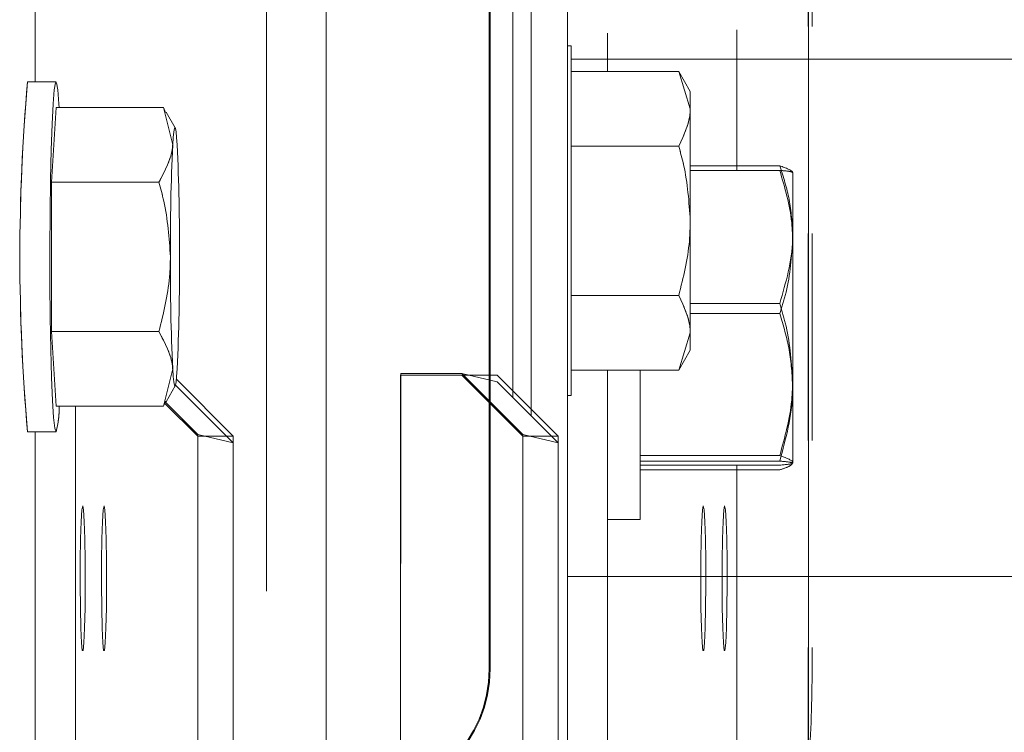
# Model space of a CAD drawing. Units: inches. Extents: x 2 to 270, y 2 to 173.
# Drawn here: x 59 to 61, y 151 to 153 of the extents above; entities that cross this region are included whole.
import ezdxf

# ---------------------------------------------------------------- set-up
doc = ezdxf.new("R2010")
doc.units = ezdxf.units.IN
doc.header["$LTSCALE"] = 8
doc.header["$MEASUREMENT"] = 0
doc.linetypes.add('CENTERX2', pattern=[0.8, 0.5, -0.1, 0.1, -0.1])
doc.linetypes.add('PHANTOM', pattern=[0.5, 0.25, -0.05, 0.05, -0.05, 0.05, -0.05])
doc.styles.add('SLDTEXTSTYLE0', font='TXT', dxfattribs={"width": 0.7})
doc.dimstyles.new('SLDDIMSTYLE4', dxfattribs={"dimtxt": 0.870226, "dimasz": 0.8, "dimexe": 0, "dimexo": 0.0625, "dimgap": 0.217556, "dimtad": 0, "dimtih": 1, "dimtoh": 1, "dimdec": 3, "dimrnd": 1e-09, "dimzin": 12, "dimdsep": 46, "dimtxsty": 'SLDTEXTSTYLE0', "dimsah": 1, "dimcen": 0.09, "dimadec": 0, "dimazin": 3, "dimtfac": 1, "dimtdec": 3, "dimtofl": 0, "dimtmove": 0, "dimatfit": 3, "dimfxl": 0, "dimfrac": 2, "dimtolj": 1, "dimtzin": 12, "dimarcsym": 0})

# ---------------------------------------------------------------- blocks, each defined once
blk = doc.blocks.new('_D_21')
at = {"color": 7, "linetype": 'Continuous', "lineweight": 0}
for p, q in [((60.3769, 122.0797), (60.3769, 169.8355)), ((75.0564, 122.2463), (75.0564, 169.8355)), ((60.3769, 168.8355), (64.3679, 168.8355)), ((75.0564, 168.8355), (71.0654, 168.8355))]:
    blk.add_line(p, q, dxfattribs=at)
for points in [[(60.3769, 168.8355), (61.1769, 168.6755), (61.1769, 168.9955)], [(75.0564, 168.8355), (74.2564, 168.9955), (74.2564, 168.6755)]]:
    blk.add_solid(points, dxfattribs=at)
at = {"color": 7, "linetype": 'Continuous', "lineweight": 0, "char_height": 0.83333, "attachment_point": 1, "style": 'SLDTEXTSTYLE0'}
for s, insert in [('14.679', (65.7074, 169.9097)), ('DOOR SWING', (64.3679, 168.7986))]:
    blk.add_mtext(s, dxfattribs=dict(at, insert=insert))

msp = doc.modelspace()

# ---------------------------------------------------------------- linework, layer by layer
at = {"color": 7, "linetype": 'PHANTOM', "lineweight": 0}
for p, q in [((59.79504, 165.56471), (59.79504, 151.16471)), ((59.910659, 151.16471), (59.910659, 165.56471)), ((60.225468, 151.41471), (60.225468, 165.31471)), ((60.227555, 151.41471), (60.227555, 165.31471)), ((60.376901, 151.254064), (60.376901, 163.96471)), ((60.376901, 151.254064), (60.376901, 163.96471)), ((60.376901, 151.257371), (60.376901, 163.96471)), ((60.842431, 151.16471), (60.842431, 163.456203)), ((60.849526, 163.456203), (60.849526, 151.41471)), ((59.347823, 152.548811), (59.347823, 162.881796)), ((59.347823, 152.548811), (59.347823, 162.881796)), ((59.347823, 152.548811), (59.347823, 162.881796)), ((59.347823, 152.548811), (59.347823, 162.881796)), ((60.454192, 155.843058), (60.454192, 152.569233)), ((60.384192, 152.618558), (60.376901, 152.618558)), ((60.384192, 152.618558), (60.376901, 152.618558)), ((60.384192, 152.618558), (60.376901, 152.618558)), ((60.384192, 151.942558), (60.384192, 152.618558)), ((60.384192, 151.942558), (60.384192, 152.618558)), ((60.384192, 151.942558), (60.384192, 152.618558)), ((60.454192, 152.593058), (60.384192, 152.593058)), ((60.454192, 152.593058), (60.454192, 152.569233)), ((60.454192, 152.593058), (60.704192, 152.593058)), ((60.704192, 152.593058), (61.984192, 152.593058)), ((60.384192, 152.569233), (60.591863, 152.569233)), ((60.384192, 152.569233), (60.591863, 152.569233)), ((60.384192, 152.569233), (60.591863, 152.569233)), ((60.614192, 152.530558), (60.591863, 152.569233)), ((60.591863, 152.569233), (60.614192, 152.497064)), ((60.614192, 152.530558), (60.591863, 152.569233)), ((60.591863, 152.569233), (60.614192, 152.497064)), ((60.614192, 152.530558), (60.591863, 152.569233)), ((60.591863, 152.569233), (60.614192, 152.497064)), ((59.388202, 152.548811), (59.333235, 152.548811)), ((59.388202, 152.548811), (59.333235, 152.548811)), ((59.388202, 152.548811), (59.333235, 152.548811)), ((59.388202, 152.548811), (59.333235, 152.548811)), ((60.614192, 152.530558), (60.614192, 152.497064)), ((60.614192, 152.530558), (60.614192, 152.497064)), ((60.614192, 152.530558), (60.614192, 152.497064)), ((59.379477, 152.355149), (59.388202, 152.499487)), ((59.379477, 152.355149), (59.388202, 152.499487)), ((59.379477, 152.355149), (59.388202, 152.499487)), ((59.379477, 152.355149), (59.388202, 152.499487)), ((59.388202, 152.499487), (59.595746, 152.499487)), ((59.388202, 152.499487), (59.595746, 152.499487)), ((59.388202, 152.499487), (59.595746, 152.499487)), ((59.388202, 152.499487), (59.595746, 152.499487)), ((59.595746, 152.499487), (59.613699, 152.427318)), ((59.599531, 152.489819), (59.595746, 152.499487)), ((59.595746, 152.499487), (59.613699, 152.427318)), ((59.599531, 152.489819), (59.595746, 152.499487)), ((59.595746, 152.499487), (59.613699, 152.427318)), ((59.599531, 152.489819), (59.595746, 152.499487)), ((59.595746, 152.499487), (59.613699, 152.427318)), ((59.599531, 152.489819), (59.595746, 152.499487)), ((59.618589, 152.460354), (59.601105, 152.490712)), ((59.618589, 152.460354), (59.601105, 152.490712)), ((59.618589, 152.460354), (59.601105, 152.490712)), ((59.618589, 152.460354), (59.601105, 152.490712)), ((60.614192, 152.497064), (60.614192, 152.280558)), ((60.614192, 152.497064), (60.614192, 152.280558)), ((60.614192, 152.497064), (60.614192, 152.280558)), ((60.384192, 152.424896), (60.591863, 152.424896)), ((60.384192, 152.424896), (60.591863, 152.424896)), ((60.384192, 152.424896), (60.591863, 152.424896)), ((60.614192, 152.386792), (60.787094, 152.386792)), ((60.614192, 152.377966), (60.787094, 152.377966)), ((60.812192, 152.374058), (60.812192, 152.239505)), ((60.812192, 152.253669), (60.812192, 152.37376)), ((59.379477, 152.355149), (59.379477, 152.066474)), ((59.379477, 152.355149), (59.587021, 152.355149)), ((59.379477, 152.355149), (59.379477, 152.066474)), ((59.379477, 152.355149), (59.587021, 152.355149)), ((59.379477, 152.355149), (59.379477, 152.066474)), ((59.379477, 152.355149), (59.587021, 152.355149)), ((59.379477, 152.355149), (59.379477, 152.066474)), ((59.379477, 152.355149), (59.587021, 152.355149)), ((60.614192, 152.280558), (60.614192, 152.064052)), ((60.614192, 152.280558), (60.614192, 152.064052)), ((60.614192, 152.280558), (60.614192, 152.064052)), ((60.812192, 152.253669), (60.812192, 151.973679)), ((60.812192, 152.239505), (60.812192, 151.95859)), ((60.384192, 152.13622), (60.591863, 152.13622)), ((60.384192, 152.13622), (60.591863, 152.13622)), ((60.384192, 152.13622), (60.591863, 152.13622)), ((60.614192, 152.120546), (60.787094, 152.120546)), ((60.614192, 152.101044), (60.787094, 152.101044)), ((59.379477, 152.066474), (59.388202, 151.922136)), ((59.379477, 152.066474), (59.587021, 152.066474)), ((59.379477, 152.066474), (59.388202, 151.922136)), ((59.379477, 152.066474), (59.587021, 152.066474)), ((59.379477, 152.066474), (59.388202, 151.922136)), ((59.379477, 152.066474), (59.587021, 152.066474)), ((59.379477, 152.066474), (59.388202, 151.922136)), ((59.379477, 152.066474), (59.587021, 152.066474)), ((60.591863, 151.991883), (60.614192, 152.064052)), ((60.591863, 151.991883), (60.614192, 152.064052)), ((60.591863, 151.991883), (60.614192, 152.064052)), ((60.614192, 152.064052), (60.614192, 152.030558)), ((60.614192, 152.064052), (60.614192, 152.030558)), ((60.614192, 152.064052), (60.614192, 152.030558)), ((60.591863, 151.991883), (60.614192, 152.030558)), ((60.591863, 151.991883), (60.614192, 152.030558)), ((60.591863, 151.991883), (60.614192, 152.030558)), ((59.595746, 151.922136), (59.613699, 151.994305)), ((59.595746, 151.922136), (59.613699, 151.994305)), ((59.595746, 151.922136), (59.613699, 151.994305)), ((59.595746, 151.922136), (59.613699, 151.994305)), ((60.384192, 151.991883), (60.591863, 151.991883)), ((60.384192, 151.991883), (60.591863, 151.991883)), ((60.384192, 151.991883), (60.591863, 151.991883)), ((60.454192, 151.991883), (60.454192, 151.593058)), ((60.454192, 151.991883), (60.454192, 151.254064)), ((60.517192, 151.703058), (60.517192, 151.991883)), ((60.517192, 151.703058), (60.517192, 151.991883)), ((59.730882, 151.864301), (59.620894, 151.974355)), ((59.730882, 151.864301), (59.620894, 151.974355)), ((60.054412, 151.985692), (60.054124, 151.001474)), ((60.054296, 151.982411), (60.054296, 150.998159)), ((60.172334, 151.982411), (60.054296, 151.982411)), ((60.054296, 151.982411), (60.054296, 150.998159)), ((60.172334, 151.982411), (60.054296, 151.982411)), ((60.17245, 151.985692), (60.054412, 151.985692)), ((60.290373, 151.864301), (60.172334, 151.982411)), ((60.241034, 151.982411), (60.172334, 151.982411)), ((60.290373, 151.864301), (60.172334, 151.982411)), ((60.241034, 151.982411), (60.172334, 151.982411)), ((60.290454, 151.867586), (60.17245, 151.985692)), ((60.241147, 151.969218), (60.17245, 151.985692)), ((60.359073, 151.864301), (60.241034, 151.982411)), ((60.359073, 151.864301), (60.241034, 151.982411)), ((60.812192, 151.973679), (60.812192, 151.813068)), ((59.601105, 151.930911), (59.618589, 151.961269)), ((59.601105, 151.930911), (59.618589, 151.961269)), ((59.601105, 151.930911), (59.618589, 151.961269)), ((59.601105, 151.930911), (59.618589, 151.961269)), ((59.730938, 151.851117), (59.619201, 151.962951)), ((60.359151, 151.851112), (60.241147, 151.969218)), ((60.812192, 151.95859), (60.812192, 151.812143)), ((60.376901, 151.942558), (60.384192, 151.942558)), ((60.376901, 151.942558), (60.384192, 151.942558)), ((60.376901, 151.942558), (60.384192, 151.942558)), ((59.388202, 151.922136), (59.595746, 151.922136)), ((59.388202, 151.922136), (59.595746, 151.922136)), ((59.388202, 151.922136), (59.595746, 151.922136)), ((59.388202, 151.922136), (59.595746, 151.922136)), ((59.42618, 151.922136), (59.425911, 151.00148)), ((59.426105, 151.922136), (59.426105, 150.998159)), ((59.426105, 151.922136), (59.426105, 150.998159)), ((59.599531, 151.931804), (59.595746, 151.922136)), ((59.599531, 151.931804), (59.595746, 151.922136)), ((59.599531, 151.931804), (59.595746, 151.922136)), ((59.599531, 151.931804), (59.595746, 151.922136)), ((59.662182, 151.864301), (59.598177, 151.928345)), ((59.662182, 151.864301), (59.598177, 151.928345)), ((59.662241, 151.867591), (59.599124, 151.930763)), ((59.333235, 151.872811), (59.388202, 151.872811)), ((59.333235, 151.872811), (59.388202, 151.872811)), ((59.333235, 151.872811), (59.388202, 151.872811)), ((59.333235, 151.872811), (59.388202, 151.872811)), ((59.347823, 149.181811), (59.347823, 151.872811)), ((59.347823, 149.181811), (59.347823, 151.872811)), ((59.347823, 149.181811), (59.347823, 151.872811)), ((59.347823, 149.181811), (59.347823, 151.872811)), ((59.662063, 151.257376), (59.662241, 151.867591)), ((59.662182, 151.254064), (59.662182, 151.864301)), ((59.730882, 151.864301), (59.662182, 151.864301)), ((59.662182, 151.254064), (59.662182, 151.864301)), ((59.730882, 151.864301), (59.662182, 151.864301)), ((59.730938, 151.851117), (59.662241, 151.867591)), ((59.730882, 151.261411), (59.730882, 151.864301)), ((59.730882, 151.261411), (59.730882, 151.864301)), ((60.290275, 151.257371), (60.290454, 151.867586)), ((60.290373, 151.254064), (60.290373, 151.864301)), ((60.359073, 151.864301), (60.290373, 151.864301)), ((60.290373, 151.254064), (60.290373, 151.864301)), ((60.359073, 151.864301), (60.290373, 151.864301)), ((60.359151, 151.851112), (60.290454, 151.867586)), ((60.359073, 151.261411), (60.359073, 151.864301)), ((60.359073, 151.261411), (60.359073, 151.864301)), ((59.730765, 151.257376), (59.730938, 151.851117)), ((60.358978, 151.257371), (60.359151, 151.851112)), ((60.517192, 151.826812), (60.787094, 151.826812)), ((60.517192, 151.816136), (60.787094, 151.816136)), ((60.517192, 151.80815), (60.787094, 151.80815)), ((60.517192, 151.799324), (60.787094, 151.799324)), ((60.454192, 151.703058), (60.517192, 151.703058)), ((60.454192, 151.703058), (60.517192, 151.703058)), ((60.454192, 151.593058), (60.376901, 151.593058)), ((60.704192, 151.593058), (60.454192, 151.593058)), ((61.984192, 151.593058), (60.704192, 151.593058)), ((60.225468, 151.41471), (60.227555, 151.41471))]:
    msp.add_line(p, q, dxfattribs=at)
at = {"color": 8, "linetype": 'PHANTOM', "lineweight": 0}
for p, q in [((60.271113, 151.952314), (60.271113, 163.96471)), ((60.271113, 151.952314), (60.271113, 163.96471)), ((60.271113, 151.952314), (60.271113, 163.96471)), ((60.271113, 151.939227), (60.271113, 163.96471)), ((60.306357, 151.917048), (60.306357, 163.96471)), ((60.306357, 151.917048), (60.306357, 163.96471)), ((60.306357, 151.917048), (60.306357, 163.96471)), ((60.306357, 151.903952), (60.306357, 163.96471)), ((60.842358, 163.456203), (60.842358, 151.16471)), ((60.704192, 155.049324), (60.704192, 152.377966)), ((60.704192, 152.593058), (60.704192, 152.386792)), ((60.704192, 151.80815), (60.704192, 151.593058)), ((60.704192, 151.799324), (60.704192, 149.127966))]:
    msp.add_line(p, q, dxfattribs=at)
at = {"color": 7, "linetype": 'Continuous', "lineweight": 15}
for p, q in [((60.376901, 151.254064), (60.376901, 163.96471)), ((59.347823, 152.548811), (59.347823, 162.881796)), ((60.384192, 152.618558), (60.376901, 152.618558)), ((60.384192, 151.942558), (60.384192, 152.618558)), ((60.384192, 152.569233), (60.591863, 152.569233)), ((60.614192, 152.530558), (60.591863, 152.569233)), ((60.591863, 152.569233), (60.614192, 152.497064)), ((59.388202, 152.548811), (59.333235, 152.548811)), ((60.614192, 152.530558), (60.614192, 152.497064)), ((59.379477, 152.355149), (59.388202, 152.499487)), ((59.388202, 152.499487), (59.595746, 152.499487)), ((59.595746, 152.499487), (59.613699, 152.427318)), ((59.599531, 152.489819), (59.595746, 152.499487)), ((59.618589, 152.460354), (59.601105, 152.490712)), ((60.614192, 152.497064), (60.614192, 152.280558)), ((60.384192, 152.424896), (60.591863, 152.424896)), ((59.379477, 152.355149), (59.379477, 152.066474)), ((59.379477, 152.355149), (59.587021, 152.355149)), ((60.614192, 152.280558), (60.614192, 152.064052)), ((60.384192, 152.13622), (60.591863, 152.13622)), ((59.379477, 152.066474), (59.388202, 151.922136)), ((59.379477, 152.066474), (59.587021, 152.066474)), ((60.591863, 151.991883), (60.614192, 152.064052)), ((60.614192, 152.064052), (60.614192, 152.030558)), ((60.591863, 151.991883), (60.614192, 152.030558)), ((59.595746, 151.922136), (59.613699, 151.994305)), ((60.384192, 151.991883), (60.591863, 151.991883)), ((59.730882, 151.864301), (59.620894, 151.974355)), ((60.054296, 151.982411), (60.054296, 150.998159)), ((60.172334, 151.982411), (60.054296, 151.982411)), ((60.290373, 151.864301), (60.172334, 151.982411)), ((60.241034, 151.982411), (60.172334, 151.982411)), ((60.359073, 151.864301), (60.241034, 151.982411)), ((59.601105, 151.930911), (59.618589, 151.961269)), ((60.376901, 151.942558), (60.384192, 151.942558)), ((59.388202, 151.922136), (59.595746, 151.922136)), ((59.426105, 151.922136), (59.426105, 150.998159)), ((59.599531, 151.931804), (59.595746, 151.922136)), ((59.662182, 151.864301), (59.598177, 151.928345)), ((59.333235, 151.872811), (59.388202, 151.872811)), ((59.347823, 149.181811), (59.347823, 151.872811)), ((59.662182, 151.254064), (59.662182, 151.864301)), ((59.730882, 151.864301), (59.662182, 151.864301)), ((59.730882, 151.261411), (59.730882, 151.864301)), ((60.290373, 151.254064), (60.290373, 151.864301)), ((60.359073, 151.864301), (60.290373, 151.864301)), ((60.359073, 151.261411), (60.359073, 151.864301))]:
    msp.add_line(p, q, dxfattribs=at)
at = {"color": 7, "linetype": 'Continuous', "lineweight": 15, "flags": 128}
for points in [[(59.388202, 151.872811), (59.385827, 151.87973), (59.38355, 151.900204), (59.381463, 151.933393), (59.379652, 151.977941), (59.378191, 152.032022), (59.37714, 152.093422), (59.376542, 152.159629), (59.376421, 152.227931), (59.376782, 152.295532), (59.377611, 152.359665), (59.378874, 152.417703), (59.380518, 152.467272), (59.382477, 152.506341), (59.38467, 152.533311), (59.387008, 152.547077), (59.389395, 152.547077), (59.391733, 152.533311), (59.393926, 152.506341), (59.394338, 152.499487)], [(59.622424, 152.427318), (59.6214, 152.441781), (59.62032, 152.452293), (59.6192, 152.458673), (59.618062, 152.460811), (59.616923, 152.458673), (59.615803, 152.452293), (59.614723, 152.441781), (59.613699, 152.427318)], [(59.613699, 151.994305), (59.614723, 151.979842), (59.615803, 151.96933), (59.616923, 151.96295), (59.618062, 151.960811), (59.6192, 151.96295), (59.62032, 151.96933), (59.6214, 151.979842), (59.622424, 151.994305)]]:
    msp.add_lwpolyline(points, dxfattribs=at)
at = {"color": 7, "linetype": 'PHANTOM', "lineweight": 0, "flags": 128}
for points in [[(59.388202, 151.872811), (59.385827, 151.87973), (59.38355, 151.900204), (59.381463, 151.933393), (59.379652, 151.977941), (59.378191, 152.032022), (59.37714, 152.093422), (59.376542, 152.159629), (59.376421, 152.227931), (59.376782, 152.295532), (59.377611, 152.359665), (59.378874, 152.417703), (59.380518, 152.467272), (59.382477, 152.506341), (59.38467, 152.533311), (59.387008, 152.547077), (59.389395, 152.547077), (59.391733, 152.533311), (59.393926, 152.506341), (59.394338, 152.499487)], [(59.388202, 151.872811), (59.385827, 151.87973), (59.38355, 151.900204), (59.381463, 151.933393), (59.379652, 151.977941), (59.378191, 152.032022), (59.37714, 152.093422), (59.376542, 152.159629), (59.376421, 152.227931), (59.376782, 152.295532), (59.377611, 152.359665), (59.378874, 152.417703), (59.380518, 152.467272), (59.382477, 152.506341), (59.38467, 152.533311), (59.387008, 152.547077), (59.389395, 152.547077), (59.391733, 152.533311), (59.393926, 152.506341), (59.394338, 152.499487)], [(59.388202, 151.872811), (59.385827, 151.87973), (59.38355, 151.900204), (59.381463, 151.933393), (59.379652, 151.977941), (59.378191, 152.032022), (59.37714, 152.093422), (59.376542, 152.159629), (59.376421, 152.227931), (59.376782, 152.295532), (59.377611, 152.359665), (59.378874, 152.417703), (59.380518, 152.467272), (59.382477, 152.506341), (59.38467, 152.533311), (59.387008, 152.547077), (59.389395, 152.547077), (59.391733, 152.533311), (59.393926, 152.506341), (59.394338, 152.499487)], [(59.388202, 151.872811), (59.385827, 151.87973), (59.38355, 151.900204), (59.381463, 151.933393), (59.379652, 151.977941), (59.378191, 152.032022), (59.37714, 152.093422), (59.376542, 152.159629), (59.376421, 152.227931), (59.376782, 152.295532), (59.377611, 152.359665), (59.378874, 152.417703), (59.380518, 152.467272), (59.382477, 152.506341), (59.38467, 152.533311), (59.387008, 152.547077), (59.389395, 152.547077), (59.391733, 152.533311), (59.393926, 152.506341), (59.394338, 152.499487)], [(59.622424, 152.427318), (59.6214, 152.441781), (59.62032, 152.452293), (59.6192, 152.458673), (59.618062, 152.460811), (59.616923, 152.458673), (59.615803, 152.452293), (59.614723, 152.441781), (59.613699, 152.427318)], [(59.622424, 152.427318), (59.6214, 152.441781), (59.62032, 152.452293), (59.6192, 152.458673), (59.618062, 152.460811), (59.616923, 152.458673), (59.615803, 152.452293), (59.614723, 152.441781), (59.613699, 152.427318)], [(59.622424, 152.427318), (59.6214, 152.441781), (59.62032, 152.452293), (59.6192, 152.458673), (59.618062, 152.460811), (59.616923, 152.458673), (59.615803, 152.452293), (59.614723, 152.441781), (59.613699, 152.427318)], [(59.622424, 152.427318), (59.6214, 152.441781), (59.62032, 152.452293), (59.6192, 152.458673), (59.618062, 152.460811), (59.616923, 152.458673), (59.615803, 152.452293), (59.614723, 152.441781), (59.613699, 152.427318)], [(59.613699, 151.994305), (59.614723, 151.979842), (59.615803, 151.96933), (59.616923, 151.96295), (59.618062, 151.960811), (59.6192, 151.96295), (59.62032, 151.96933), (59.6214, 151.979842), (59.622424, 151.994305)], [(59.613699, 151.994305), (59.614723, 151.979842), (59.615803, 151.96933), (59.616923, 151.96295), (59.618062, 151.960811), (59.6192, 151.96295), (59.62032, 151.96933), (59.6214, 151.979842), (59.622424, 151.994305)], [(59.613699, 151.994305), (59.614723, 151.979842), (59.615803, 151.96933), (59.616923, 151.96295), (59.618062, 151.960811), (59.6192, 151.96295), (59.62032, 151.96933), (59.6214, 151.979842), (59.622424, 151.994305)], [(59.613699, 151.994305), (59.614723, 151.979842), (59.615803, 151.96933), (59.616923, 151.96295), (59.618062, 151.960811), (59.6192, 151.96295), (59.62032, 151.96933), (59.6214, 151.979842), (59.622424, 151.994305)], [(59.439845, 151.729335), (59.438252, 151.721716), (59.436831, 151.699683), (59.435737, 151.665625), (59.435088, 151.623231), (59.434954, 151.577097), (59.435351, 151.532222), (59.436234, 151.493467), (59.437509, 151.465034), (59.439037, 151.450003), (59.440653, 151.450003), (59.442181, 151.465034), (59.443456, 151.493467), (59.44434, 151.532222), (59.444736, 151.577097), (59.444603, 151.623231), (59.443954, 151.665625), (59.44286, 151.699683), (59.441439, 151.721716), (59.439845, 151.729335)], [(59.481065, 151.729335), (59.479471, 151.721716), (59.478051, 151.699683), (59.476956, 151.665625), (59.476307, 151.623231), (59.476174, 151.577097), (59.476571, 151.532222), (59.477454, 151.493467), (59.478729, 151.465034), (59.480257, 151.450003), (59.481873, 151.450003), (59.483401, 151.465034), (59.484676, 151.493467), (59.485559, 151.532222), (59.485956, 151.577097), (59.485823, 151.623231), (59.485174, 151.665625), (59.484079, 151.699683), (59.482659, 151.721716), (59.481065, 151.729335)], [(60.639282, 151.729335), (60.637688, 151.721716), (60.636267, 151.699683), (60.635173, 151.665625), (60.634524, 151.623231), (60.634391, 151.577097), (60.634787, 151.532222), (60.635671, 151.493467), (60.636946, 151.465034), (60.638474, 151.450003), (60.640089, 151.450003), (60.641617, 151.465034), (60.642892, 151.493467), (60.643776, 151.532222), (60.644173, 151.577097), (60.644039, 151.623231), (60.64339, 151.665625), (60.642296, 151.699683), (60.640875, 151.721716), (60.639282, 151.729335)], [(60.680501, 151.729335), (60.678908, 151.721716), (60.677487, 151.699683), (60.676393, 151.665625), (60.675744, 151.623231), (60.67561, 151.577097), (60.676007, 151.532222), (60.676891, 151.493467), (60.678166, 151.465034), (60.679694, 151.450003), (60.681309, 151.450003), (60.682837, 151.465034), (60.684112, 151.493467), (60.684996, 151.532222), (60.685392, 151.577097), (60.685259, 151.623231), (60.68461, 151.665625), (60.683516, 151.699683), (60.682095, 151.721716), (60.680501, 151.729335)]]:
    msp.add_lwpolyline(points, dxfattribs=at)
at = {"color": 7, "linetype": 'CENTERX2', "lineweight": 0}
msp.add_arc((60.310028, 150.998159), 14.687714, 260.0362282, 90, dxfattribs=at)
at = {"color": 7, "linetype": 'Continuous', "lineweight": 15}
for centre, radius, start, end in [((63.162003, 152.210811), 3.843658, 174.955061, 185.044939), ((63.814925, 152.234369), 4.205655, 177.370439, 180.320941), ((55.421198, 152.234369), 4.205655, 359.679059, 2.629561), ((63.814925, 152.187254), 4.205655, 179.679059, 182.629561), ((55.421198, 152.187254), 4.205655, 357.370439, 0.320941), ((59.219251, 151.918872), 0.175117, 344.750106, 1.067982)]:
    msp.add_arc(centre, radius, start, end, dxfattribs=at)
at = {"color": 7, "linetype": 'PHANTOM', "lineweight": 0}
for centre, radius, start, end in [((63.162003, 152.210811), 3.843658, 174.955061, 185.044939), ((63.162003, 152.210811), 3.843658, 174.955061, 185.044939), ((63.162003, 152.210811), 3.843658, 174.955061, 185.044939), ((63.162003, 152.210811), 3.843658, 174.955061, 185.044939), ((63.814925, 152.234369), 4.205655, 177.370439, 180.320941), ((63.814925, 152.234369), 4.205655, 177.370439, 180.320941), ((63.814925, 152.234369), 4.205655, 177.370439, 180.320941), ((63.814925, 152.234369), 4.205655, 177.370439, 180.320941), ((55.421198, 152.234369), 4.205655, 359.679059, 2.629561), ((55.421198, 152.234369), 4.205655, 359.679059, 2.629561), ((55.421198, 152.234369), 4.205655, 359.679059, 2.629561), ((55.421198, 152.234369), 4.205655, 359.679059, 2.629561), ((63.814925, 152.187254), 4.205655, 179.679059, 182.629561), ((63.814925, 152.187254), 4.205655, 179.679059, 182.629561), ((63.814925, 152.187254), 4.205655, 179.679059, 182.629561), ((63.814925, 152.187254), 4.205655, 179.679059, 182.629561), ((55.421198, 152.187254), 4.205655, 357.370439, 0.320941), ((55.421198, 152.187254), 4.205655, 357.370439, 0.320941), ((55.421198, 152.187254), 4.205655, 357.370439, 0.320941), ((55.421198, 152.187254), 4.205655, 357.370439, 0.320941), ((59.219251, 151.918872), 0.175117, 344.750106, 1.067982), ((59.219251, 151.918872), 0.175117, 344.750106, 1.067982), ((59.219251, 151.918872), 0.175117, 344.750106, 1.067982), ((59.219251, 151.918872), 0.175117, 344.750106, 1.067982), ((59.975544, 151.414634), 0.249924, 270.017462, 0.017452), ((59.977631, 151.414634), 0.249924, 270.017462, 0.017452), ((58.823788, 151.400134), 2.02579, 355.185765, 0.412264)]:
    msp.add_arc(centre, radius, start, end, dxfattribs=at)
at = {"color": 7, "linetype": 'Continuous', "lineweight": 15}
for points, knots in [([(60.614192, 152.497064), (60.614169, 152.495353), (60.613852, 152.470983), (60.602457, 152.447101), (60.591863, 152.424896)], [0, 0, 0, 0, 0.07021365, 1, 1, 1, 1]), ([(59.613699, 152.427318), (59.613573, 152.425607), (59.611783, 152.401236), (59.598952, 152.377354), (59.587021, 152.355149)], [0, 0, 0, 0, 0.070213649, 1, 1, 1, 1]), ([(60.614192, 152.280558), (60.61169, 152.316849), (60.608321, 152.36573), (60.595233, 152.412778), (60.591863, 152.424896)], [0, 0, 0, 0, 0.742448655, 1, 1, 1, 1]), ([(59.609337, 152.210811), (59.606837, 152.247103), (59.60347, 152.295983), (59.59039, 152.343032), (59.587021, 152.355149)], [0, 0, 0, 0, 0.74244865, 1, 1, 1, 1]), ([(60.591863, 152.13622), (60.600634, 152.17101), (60.612626, 152.218578), (60.61386, 152.267434), (60.614192, 152.280558)], [0, 0, 0, 0, 0.731366395, 1, 1, 1, 1]), ([(59.587021, 152.066474), (59.595787, 152.101263), (59.607772, 152.148831), (59.609006, 152.197687), (59.609337, 152.210811)], [0, 0, 0, 0, 0.73136639, 1, 1, 1, 1]), ([(60.614192, 152.064052), (60.614169, 152.065763), (60.613852, 152.090133), (60.602457, 152.114015), (60.591863, 152.13622)], [0, 0, 0, 0, 0.070213649, 1, 1, 1, 1]), ([(59.613699, 151.994305), (59.613573, 151.996016), (59.611783, 152.020387), (59.598952, 152.044269), (59.587021, 152.066474)], [0, 0, 0, 0, 0.07021365, 1, 1, 1, 1])]:
    msp.add_open_spline(points, degree=3, knots=knots, dxfattribs=at)
at = {"color": 7, "linetype": 'PHANTOM', "lineweight": 0}
for points, knots in [([(60.614192, 152.497064), (60.614169, 152.495353), (60.613852, 152.470983), (60.602457, 152.447101), (60.591863, 152.424896)], [0, 0, 0, 0, 0.07021365, 1, 1, 1, 1]), ([(60.614192, 152.497064), (60.614169, 152.495353), (60.613852, 152.470983), (60.602457, 152.447101), (60.591863, 152.424896)], [0, 0, 0, 0, 0.070213649, 1, 1, 1, 1]), ([(60.614192, 152.497064), (60.614169, 152.495353), (60.613852, 152.470983), (60.602457, 152.447101), (60.591863, 152.424896)], [0, 0, 0, 0, 0.07021365, 1, 1, 1, 1]), ([(59.613699, 152.427318), (59.613573, 152.425607), (59.611783, 152.401236), (59.598952, 152.377354), (59.587021, 152.355149)], [0, 0, 0, 0, 0.07021365, 1, 1, 1, 1]), ([(59.613699, 152.427318), (59.613573, 152.425607), (59.611783, 152.401236), (59.598952, 152.377354), (59.587021, 152.355149)], [0, 0, 0, 0, 0.07021365, 1, 1, 1, 1]), ([(59.613699, 152.427318), (59.613573, 152.425607), (59.611783, 152.401236), (59.598952, 152.377354), (59.587021, 152.355149)], [0, 0, 0, 0, 0.07021365, 1, 1, 1, 1]), ([(59.613699, 152.427318), (59.613573, 152.425607), (59.611783, 152.401236), (59.598952, 152.377354), (59.587021, 152.355149)], [0, 0, 0, 0, 0.07021365, 1, 1, 1, 1]), ([(60.614192, 152.280558), (60.61169, 152.316849), (60.608321, 152.36573), (60.595233, 152.412778), (60.591863, 152.424896)], [0, 0, 0, 0, 0.74244865, 1, 1, 1, 1]), ([(60.614192, 152.280558), (60.61169, 152.316849), (60.608321, 152.36573), (60.595233, 152.412778), (60.591863, 152.424896)], [0, 0, 0, 0, 0.74244865, 1, 1, 1, 1]), ([(60.614192, 152.280558), (60.61169, 152.316849), (60.608321, 152.36573), (60.595233, 152.412778), (60.591863, 152.424896)], [0, 0, 0, 0, 0.74244865, 1, 1, 1, 1]), ([(60.787094, 152.386792), (60.794109, 152.365172), (60.808267, 152.321536), (60.810875, 152.276428), (60.812192, 152.253669)], [0, 0, 0, 0, 0.49545796, 1, 1, 1, 1]), ([(60.812192, 152.373048), (60.812167, 152.373374), (60.811809, 152.378015), (60.799002, 152.382563), (60.787094, 152.386792)], [0, 0, 0, 0, 0.07021899, 1, 1, 1, 1]), ([(60.787094, 152.377966), (60.796952, 152.344593), (60.810432, 152.298962), (60.811819, 152.252095), (60.812192, 152.239505)], [0, 0, 0, 0, 0.73136603, 1, 1, 1, 1]), ([(60.787094, 152.377966), (60.79415, 152.377317), (60.807795, 152.376064), (60.810374, 152.374768), (60.81162, 152.374142)], [0, 0, 0, 0, 0.517113, 1, 1, 1, 1]), ([(59.609337, 152.210811), (59.606837, 152.247103), (59.60347, 152.295983), (59.59039, 152.343032), (59.587021, 152.355149)], [0, 0, 0, 0, 0.74244865, 1, 1, 1, 1]), ([(59.609337, 152.210811), (59.606837, 152.247103), (59.60347, 152.295983), (59.59039, 152.343032), (59.587021, 152.355149)], [0, 0, 0, 0, 0.74244865, 1, 1, 1, 1]), ([(59.609337, 152.210811), (59.606837, 152.247103), (59.60347, 152.295983), (59.59039, 152.343032), (59.587021, 152.355149)], [0, 0, 0, 0, 0.74244865, 1, 1, 1, 1]), ([(59.609337, 152.210811), (59.606837, 152.247103), (59.60347, 152.295983), (59.59039, 152.343032), (59.587021, 152.355149)], [0, 0, 0, 0, 0.742448655, 1, 1, 1, 1]), ([(60.591863, 152.13622), (60.600634, 152.17101), (60.612626, 152.218578), (60.61386, 152.267434), (60.614192, 152.280558)], [0, 0, 0, 0, 0.73136639, 1, 1, 1, 1]), ([(60.591863, 152.13622), (60.600634, 152.17101), (60.612626, 152.218578), (60.61386, 152.267434), (60.614192, 152.280558)], [0, 0, 0, 0, 0.73136639, 1, 1, 1, 1]), ([(60.591863, 152.13622), (60.600634, 152.17101), (60.612626, 152.218578), (60.61386, 152.267434), (60.614192, 152.280558)], [0, 0, 0, 0, 0.73136639, 1, 1, 1, 1]), ([(60.812192, 152.253669), (60.812167, 152.250513), (60.811809, 152.205558), (60.799002, 152.161506), (60.787094, 152.120546)], [0, 0, 0, 0, 0.07021899, 1, 1, 1, 1]), ([(60.812192, 152.239505), (60.80938, 152.204691), (60.805593, 152.157801), (60.790882, 152.112668), (60.787094, 152.101044)], [0, 0, 0, 0, 0.74244874, 1, 1, 1, 1]), ([(59.587021, 152.066474), (59.595787, 152.101263), (59.607772, 152.148831), (59.609006, 152.197687), (59.609337, 152.210811)], [0, 0, 0, 0, 0.731366395, 1, 1, 1, 1]), ([(59.587021, 152.066474), (59.595787, 152.101263), (59.607772, 152.148831), (59.609006, 152.197687), (59.609337, 152.210811)], [0, 0, 0, 0, 0.73136639, 1, 1, 1, 1]), ([(59.587021, 152.066474), (59.595787, 152.101263), (59.607772, 152.148831), (59.609006, 152.197687), (59.609337, 152.210811)], [0, 0, 0, 0, 0.73136639, 1, 1, 1, 1]), ([(59.587021, 152.066474), (59.595787, 152.101263), (59.607772, 152.148831), (59.609006, 152.197687), (59.609337, 152.210811)], [0, 0, 0, 0, 0.73136639, 1, 1, 1, 1]), ([(60.614192, 152.064052), (60.614169, 152.065763), (60.613852, 152.090133), (60.602457, 152.114015), (60.591863, 152.13622)], [0, 0, 0, 0, 0.07021365, 1, 1, 1, 1]), ([(60.614192, 152.064052), (60.614169, 152.065763), (60.613852, 152.090133), (60.602457, 152.114015), (60.591863, 152.13622)], [0, 0, 0, 0, 0.07021365, 1, 1, 1, 1]), ([(60.614192, 152.064052), (60.614169, 152.065763), (60.613852, 152.090133), (60.602457, 152.114015), (60.591863, 152.13622)], [0, 0, 0, 0, 0.07021365, 1, 1, 1, 1]), ([(60.812192, 151.973679), (60.80938, 152.010607), (60.805593, 152.060344), (60.790882, 152.108217), (60.787094, 152.120546)], [0, 0, 0, 0, 0.74244865, 1, 1, 1, 1]), ([(60.787094, 152.101044), (60.794109, 152.077909), (60.808267, 152.031214), (60.810875, 151.982944), (60.812192, 151.95859)], [0, 0, 0, 0, 0.49545796, 1, 1, 1, 1]), ([(59.613699, 151.994305), (59.613573, 151.996016), (59.611783, 152.020387), (59.598952, 152.044269), (59.587021, 152.066474)], [0, 0, 0, 0, 0.07021365, 1, 1, 1, 1]), ([(59.613699, 151.994305), (59.613573, 151.996016), (59.611783, 152.020387), (59.598952, 152.044269), (59.587021, 152.066474)], [0, 0, 0, 0, 0.070213649, 1, 1, 1, 1]), ([(59.613699, 151.994305), (59.613573, 151.996016), (59.611783, 152.020387), (59.598952, 152.044269), (59.587021, 152.066474)], [0, 0, 0, 0, 0.07021365, 1, 1, 1, 1]), ([(59.613699, 151.994305), (59.613573, 151.996016), (59.611783, 152.020387), (59.598952, 152.044269), (59.587021, 152.066474)], [0, 0, 0, 0, 0.07021365, 1, 1, 1, 1]), ([(60.787094, 151.826812), (60.796952, 151.862212), (60.810432, 151.910613), (60.811819, 151.960325), (60.812192, 151.973679)], [0, 0, 0, 0, 0.73136639, 1, 1, 1, 1]), ([(60.812192, 151.95859), (60.812167, 151.955212), (60.811809, 151.907107), (60.799002, 151.859966), (60.787094, 151.816136)], [0, 0, 0, 0, 0.07021899, 1, 1, 1, 1]), ([(60.812192, 151.813068), (60.812167, 151.813394), (60.811809, 151.818035), (60.799002, 151.822584), (60.787094, 151.826812)], [0, 0, 0, 0, 0.07021899, 1, 1, 1, 1]), ([(60.787094, 151.816136), (60.794109, 151.815488), (60.808267, 151.814179), (60.810875, 151.812826), (60.812192, 151.812143)], [0, 0, 0, 0, 0.49545796, 1, 1, 1, 1]), ([(60.787094, 151.799324), (60.794109, 151.801556), (60.808267, 151.806061), (60.810875, 151.810718), (60.812192, 151.813068)], [0, 0, 0, 0, 0.49545796, 1, 1, 1, 1]), ([(60.812192, 151.812143), (60.812167, 151.812048), (60.811809, 151.8107), (60.799002, 151.809379), (60.787094, 151.80815)], [0, 0, 0, 0, 0.07021899, 1, 1, 1, 1])]:
    msp.add_open_spline(points, degree=3, knots=knots, dxfattribs=at)

# ---------------------------------------------------------------- dimensions: what is measured, and where the dimension line sits
at = {"color": 7, "linetype": 'Continuous', "lineweight": 0}
dim = msp.add_linear_dim(base=(60.376901, 168.83548), p1=(75.056397, 122.006261), p2=(60.376901, 121.83971), text='<>\\PDOOR SWING', dimstyle='SLDDIMSTYLE4', dxfattribs=at)
dim.commit()
dim.dimension.update_dxf_attribs({"geometry": '_D_21', "text_midpoint": (67.716649, 168.83548), "dimtype": 160})

doc.saveas('drawing.dxf')
